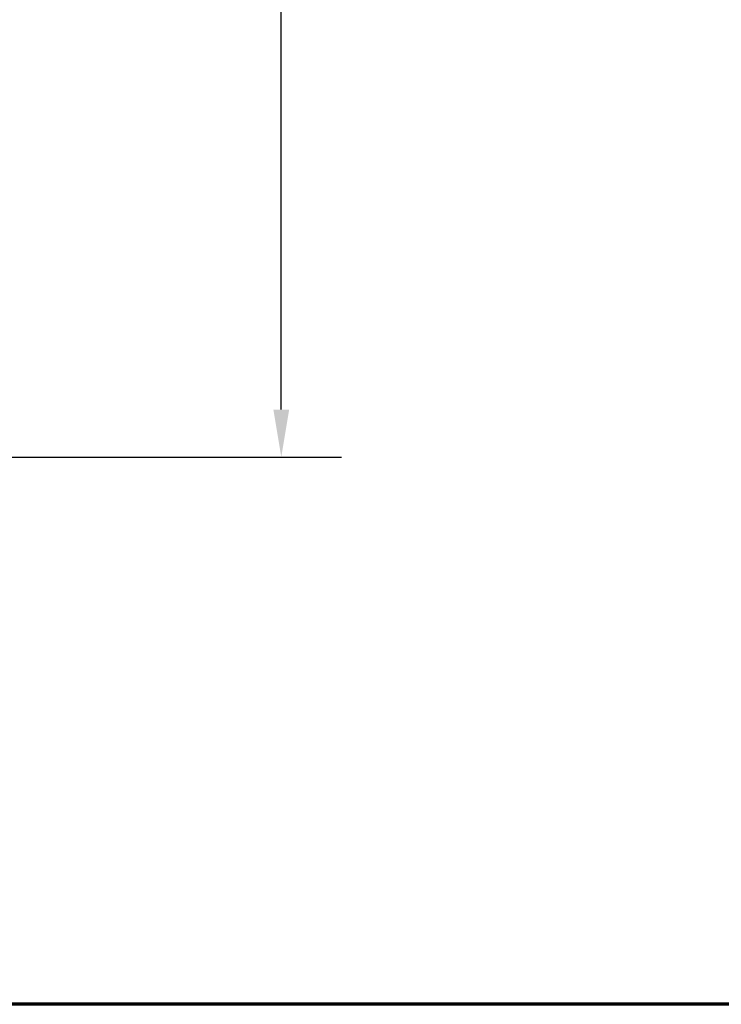
# Model space of a CAD drawing. Units: inches. Extents: x 0.05 to 2.15, y 0.02 to 1.67.
# Drawn here: x 0.56 to 0.71, y 0.05 to 0.25 of the extents above; entities that cross this region are included whole.
import ezdxf

# ---------------------------------------------------------------- set-up
doc = ezdxf.new("R2010")
doc.units = ezdxf.units.IN
doc.header["$LTSCALE"] = 0.1
doc.header["$MEASUREMENT"] = 0
doc.layers.add('Border (ANSI)', color=7, linetype='Continuous', lineweight=70)
doc.layers.add('Dimension (ANSI)', color=7, linetype='Continuous', lineweight=25)
doc.styles.add('Note Text (ANSI)', font='tahoma.ttf')
doc.dimstyles.new('Default (ANSI)', dxfattribs={"dimscale": 0.1, "dimtxt": 0.1200000047683716, "dimasz": 0.0984251946210861, "dimexe": 0.125, "dimexo": 0.0625, "dimgap": 0.031496062992126, "dimtad": 0, "dimtih": 1, "dimtoh": 1, "dimrnd": 1e-08, "dimzin": 0, "dimdsep": 46, "dimtxsty": 'Note Text (ANSI)', "dimcen": 0.09, "dimdle": 0.3937007874015748, "dimclrd": 256, "dimclre": 256, "dimclrt": 256, "dimadec": 0, "dimazin": 1, "dimtfac": 1, "dimtofl": 0, "dimtmove": 0, "dimatfit": 3, "dimfxl": 1, "dimtolj": 1, "dimtzin": 4, "dimlwd": -1, "dimlwe": -1, "dimarcsym": 0})

# ---------------------------------------------------------------- blocks, each defined once
blk = doc.blocks.new('Borders Default Border')
at = {"layer": 'Border (ANSI)', "flags": 128}
blk.add_lwpolyline([(0.74999998873613, 0.4999999924907534), (0.74999998873613, 16.49999993992603), (21.24999939926027, 16.49999993992603), (21.24999939926027, 0.4999999924907534), (0.74999998873613, 0.4999999924907534)], dxfattribs=at)
blk = doc.blocks.new('*D39')
at = {"layer": 'Defpoints', "color": 0, "transparency": 16777216}
for p in [(0.5486007226968069, 0.4634018349181207), (0.6168820617324533, 0.4634018349181207), (0.5486007226968047, 0.1634018349181206)]:
    blk.add_point(p, dxfattribs=at)
at = {"layer": 'Dimension (ANSI)', "transparency": 16777216}
for p, q in [((0.5548507226968069, 0.4634018349181207), (0.6293820617324533, 0.4634018349181208)), ((0.6168820617324533, 0.4535593154560121), (0.6168820617324533, 0.3228012735273808)), ((0.6168820617324534, 0.1732443543802292), (0.6168820617324533, 0.3040023963088607)), ((0.5548507226968047, 0.1634018349181206), (0.6293820617324534, 0.1634018349181206))]:
    blk.add_line(p, q, dxfattribs=at)
for points in [[(0.615241641822102, 0.4535593154560121), (0.6185224816428048, 0.4535593154560121), (0.6168820617324533, 0.4634018349181207)], [(0.615241641822102, 0.1732443543802292), (0.6185224816428049, 0.1732443543802292), (0.6168820617324534, 0.1634018349181206)]]:
    blk.add_solid(points, dxfattribs=at)
at = {"layer": 'Dimension (ANSI)', "transparency": 16777216, "insert": (0.5971372659108978, 0.319651667228168), "char_height": 0.0120000004768372, "attachment_point": 1, "style": 'Note Text (ANSI)'}
blk.add_mtext('\\A1;24.00', dxfattribs=at)

msp = doc.modelspace()

# ---------------------------------------------------------------- block references
at = {"xscale": 0.1, "yscale": 0.1, "zscale": 0.1}
msp.add_blockref('Borders Default Border', (0, 0), dxfattribs=at)

# ---------------------------------------------------------------- dimensions: what is measured, and where the dimension line sits
at = {"layer": 'Dimension (ANSI)'}
dim = msp.add_linear_dim(base=(0.6168820617324533, 0.4634018349181207), p1=(0.5486007226968045, 0.1634018349181205), p2=(0.5486007226968068, 0.4634018349181205), angle=90, dimstyle='Default (ANSI)', override={"dimgap": 0.031496062992126, "dimdec": 2, "dimlfac": 80, "dimtol": 0, "dimlim": 0, "dimtp": 0, "dimtm": 0, "dimtdec": 2, "dimatfit": 1}, dxfattribs=at)
dim.commit()
dim.dimension.update_dxf_attribs({"geometry": '*D39', "text_midpoint": (0.6168820617324533, 0.3134018349181205), "dimtype": 160})

doc.saveas('drawing.dxf')
